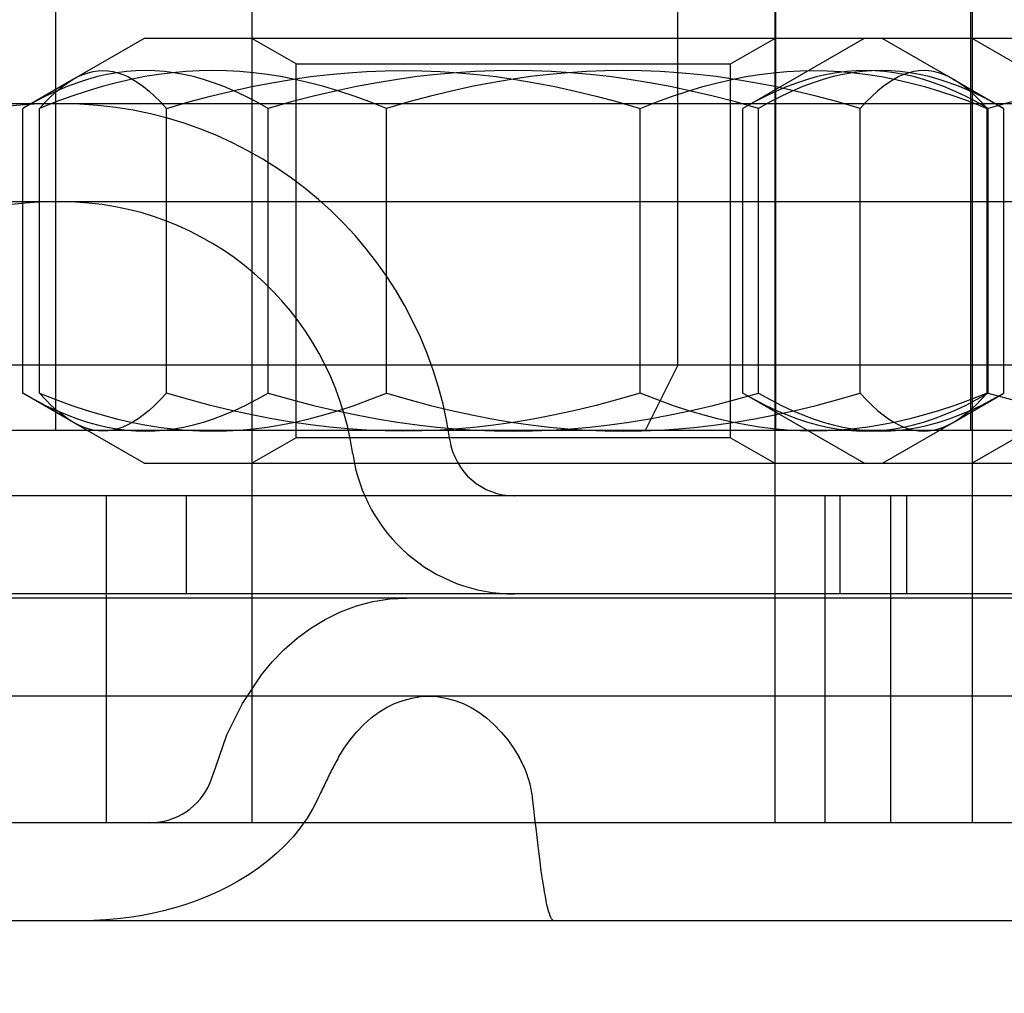
# Model space of a CAD drawing. Units: inches. Extents: x 0.82 to 7.42, y 0.79 to 10.27.
# Drawn here: x 4.75 to 4.88, y 9.15 to 9.28 of the extents above; entities that cross this region are included whole.
import ezdxf

# ---------------------------------------------------------------- set-up
doc = ezdxf.new("R2010")
doc.units = ezdxf.units.IN
doc.header["$MEASUREMENT"] = 0
doc.styles.add('SLDTEXTSTYLE0', font='TXT', dxfattribs={"width": 0.605})
doc.dimstyles.new('SLDDIMSTYLE0', dxfattribs={"dimtxt": 0.08089192708333333, "dimasz": 0.13, "dimexe": 0, "dimexo": 0.0625, "dimgap": 0.02022298177083333, "dimtad": 1, "dimlfac": 4.5, "dimrnd": 1e-09, "dimzin": 12, "dimdsep": 46, "dimtxsty": 'SLDTEXTSTYLE0', "dimsah": 1, "dimcen": 0.09, "dimadec": 0, "dimazin": 3, "dimtfac": 1, "dimtofl": 0, "dimtmove": 0, "dimatfit": 3, "dimfxl": 0, "dimfrac": 2, "dimtolj": 1, "dimtzin": 12, "dimarcsym": 0})

# ---------------------------------------------------------------- blocks, each defined once
blk = doc.blocks.new('_D_3')
at = {"color": 7, "linetype": 'Continuous', "lineweight": 0}
for p, q in [((5.331359241716497, 9.172460055242448), (1.377422874407217, 9.172460055242448)), ((1.416792953147375, 7.819441682539037), (1.416792953147375, 9.172460055242448)), ((1.274046034671959, 8.94477296550084), (1.274046034671959, 8.9632914841775)), ((1.274046034671959, 8.9632914841775), (1.398274428741616, 8.9632914841775)), ((1.398274428741616, 8.9632914841775), (1.398274428741616, 8.94477296550084)), ((1.274046034671959, 8.52810629241147), (1.274046034671959, 8.509587773734813)), ((1.398274428741616, 8.509587773734813), (1.398274428741616, 8.52810629241147)), ((1.274046034671959, 8.509587773734813), (1.398274428741616, 8.509587773734813)), ((4.706817382195521, 7.819441682539037), (1.377422874407217, 7.819441682539037))]:
    blk.add_line(p, q, dxfattribs=at)
for points in [[(1.416792953147375, 9.172460055242448), (1.396792953147375, 9.042460055242447), (1.436792953147375, 9.042460055242447)], [(1.416792953147375, 7.819441682539037), (1.436792953147375, 7.949441682539037), (1.396792953147375, 7.949441682539037)]]:
    blk.add_solid(points, dxfattribs=at)
at = {"color": 7, "linetype": 'Continuous', "lineweight": 0, "char_height": 0.08333333333333333, "attachment_point": 1, "rotation": 90, "style": 'SLDTEXTSTYLE0'}
for s, insert in [('155mm', (1.290852119385593, 8.55125443989793)), ('6.09in', (1.290852119385593, 8.193229750829689))]:
    blk.add_mtext(s, dxfattribs=dict(at, insert=insert))

msp = doc.modelspace()

# ---------------------------------------------------------------- linework, layer by layer
at = {"color": 7, "linetype": 'Continuous'}
for p, q in [((4.756526656834041, 9.22495349356266), (4.756526656834041, 9.386808261716638)), ((4.852925936527753, 9.22495349356266), (4.852925936527753, 9.38680826171664)), ((4.879011346247865, 9.22495349356266), (4.879011346247865, 9.386808261716638)), ((4.839802576947701, 9.233702399949362), (4.839802576947701, 9.38243380852329)), ((4.782773375994145, 9.325565917009728), (4.782773375994145, 9.172460055242448)), ((4.852764627087759, 9.325565917009728), (4.852764627087759, 9.172460055242448)), ((4.879172655687857, 9.325565917009728), (4.879172655687857, 9.172460055242448)), ((4.768337680456088, 9.27744693188287), (4.758895028026818, 9.271995213960967)), ((4.867200322625816, 9.27744693188287), (4.768337680456088, 9.27744693188287)), ((4.788692011164748, 9.274029390325564), (4.782772655550517, 9.27744693188287)), ((4.846845991917155, 9.274029390325564), (4.852765347531386, 9.277446931882867)), ((4.864736960149799, 9.27744693188287), (4.848502896287462, 9.268074190741906)), ((4.867200322625816, 9.27744693188287), (4.876642975055086, 9.271995213960967)), ((4.963599602319528, 9.27744693188287), (4.867200322625816, 9.27744693188287)), ((4.885091290858461, 9.274029390325564), (4.87917193524423, 9.27744693188287)), ((4.788692011164748, 9.274029390325564), (4.846845991917155, 9.274029390325564)), ((4.788692011164748, 9.223996581926611), (4.788692011164748, 9.274029390325564)), ((4.846845991917155, 9.223996581926611), (4.846845991917155, 9.274029390325564)), ((4.758895028026818, 9.271995213960967), (4.752103616593752, 9.268074190741904)), ((4.758822946510145, 9.271953243216057), (4.759510847238401, 9.272324596318748)), ((4.759510847238401, 9.272324596318748), (4.760188487808651, 9.27262537293304)), ((4.760188487808651, 9.27262537293304), (4.760858043780009, 9.27285743994107)), ((4.762090780147926, 9.272324596318748), (4.760761857307163, 9.271953243216057)), ((4.760858043780009, 9.27285743994107), (4.761521604057955, 9.273022205326576)), ((4.761521604057955, 9.273022205326576), (4.762181207768232, 9.273120670322434)), ((4.763399881706554, 9.272625372933039), (4.762090780147926, 9.272324596318748)), ((4.762181207768232, 9.273120670322434), (4.762838836882064, 9.273153424195911)), ((4.762838836882064, 9.273153424195911), (4.763496467839591, 9.273120670322434)), ((4.764693365075234, 9.27285743994107), (4.763399881706554, 9.272625372933039)), ((4.763496467839591, 9.273120670322434), (4.764156067862481, 9.273022205326576)), ((4.764156067862481, 9.273022205326576), (4.764819629062274, 9.27285743994107)), ((4.765975271688762, 9.273022205326576), (4.764693365075234, 9.27285743994107)), ((4.764819629062274, 9.27285743994107), (4.765489184111783, 9.27262537293304)), ((4.765489184111783, 9.27262537293304), (4.766166825603881, 9.272324596318748)), ((4.767249523042576, 9.273120670322434), (4.765975271688762, 9.273022205326576)), ((4.766166825603881, 9.272324596318748), (4.766854726332136, 9.271953243216057)), ((4.768465095465613, 9.272324596318748), (4.766585714760859, 9.271953243216057)), ((4.768519962410797, 9.273153424195907), (4.767249523042576, 9.273120670322434)), ((4.770316444183426, 9.27262537293304), (4.768465095465613, 9.272324596318748)), ((4.769790406993772, 9.273120670322434), (4.768519962410797, 9.273153424195907)), ((4.77106465313283, 9.273022205326576), (4.769790406993772, 9.273120670322434)), ((4.772145705445196, 9.27285743994107), (4.770316444183426, 9.27262537293304)), ((4.772346559746357, 9.27285743994107), (4.77106465313283, 9.273022205326576)), ((4.7739585923982, 9.273022205326576), (4.772145705445196, 9.27285743994107)), ((4.773640043115038, 9.272625372933039), (4.772346559746357, 9.27285743994107)), ((4.774949144673668, 9.272324596318748), (4.773640043115038, 9.272625372933039)), ((4.775760654677097, 9.273120670322434), (4.7739585923982, 9.273022205326576)), ((4.77627806751443, 9.271953243216057), (4.774949144673668, 9.272324596318748)), ((4.777557331294887, 9.273153424195911), (4.775760654677097, 9.273120670322434)), ((4.779354007912678, 9.273120670322434), (4.777557331294887, 9.273153424195911)), ((4.781156070191575, 9.273022205326576), (4.779354007912678, 9.273120670322434)), ((4.78296895714458, 9.27285743994107), (4.781156070191575, 9.273022205326576)), ((4.784798218406348, 9.27262537293304), (4.78296895714458, 9.27285743994107)), ((4.786649567124162, 9.272324596318748), (4.784798218406348, 9.27262537293304)), ((4.788528947828915, 9.271953243216057), (4.786649567124162, 9.272324596318748)), ((4.788063000222182, 9.271953243216057), (4.790630281655191, 9.272324596318748)), ((4.790630281655191, 9.272324596318748), (4.793159272326025, 9.27262537293304)), ((4.793159272326025, 9.27262537293304), (4.795658089098226, 9.27285743994107)), ((4.795658089098226, 9.27285743994107), (4.798134540016568, 9.273022205326576)), ((4.798134540016568, 9.273022205326576), (4.800596203585893, 9.273120670322434)), ((4.800596203585893, 9.273120670322434), (4.803050507128129, 9.273153424195911)), ((4.804910638318899, 9.272324596318748), (4.802252792637375, 9.271953243216057)), ((4.803050507128129, 9.273153424195911), (4.805504816201448, 9.273120670322434)), ((4.807528840784311, 9.272625372933039), (4.804910638318899, 9.272324596318748)), ((4.805504816201448, 9.273120670322434), (4.807966476083385, 9.273022205326576)), ((4.810115806869829, 9.27285743994107), (4.807528840784311, 9.272625372933039)), ((4.807966476083385, 9.273022205326576), (4.810442926079878, 9.27285743994107)), ((4.812679616185819, 9.273022205326576), (4.810115806869829, 9.27285743994107)), ((4.810442926079878, 9.27285743994107), (4.812941743773927, 9.27262537293304)), ((4.815228117100875, 9.273120670322434), (4.812679616185819, 9.273022205326576)), ((4.812941743773927, 9.27262537293304), (4.815470733522914, 9.272324596318748)), ((4.817769001540952, 9.273153424195907), (4.815228117100875, 9.273120670322434)), ((4.815470733522914, 9.272324596318748), (4.818038014955922, 9.271953243216057)), ((4.82006726955899, 9.272324596318748), (4.817499988125982, 9.271953243216057)), ((4.820309885981031, 9.273120670322434), (4.817769001540952, 9.273153424195907)), ((4.822596259307978, 9.27262537293304), (4.82006726955899, 9.272324596318748)), ((4.822858386896087, 9.273022205326576), (4.820309885981031, 9.273120670322434)), ((4.825095077002026, 9.27285743994107), (4.822596259307978, 9.27262537293304)), ((4.825422196212076, 9.27285743994107), (4.822858386896087, 9.273022205326576)), ((4.82757152699852, 9.273022205326576), (4.825095077002026, 9.27285743994107)), ((4.828009162297595, 9.272625372933039), (4.825422196212076, 9.27285743994107)), ((4.830033186880455, 9.273120670322434), (4.82757152699852, 9.273022205326576)), ((4.830627364763008, 9.272324596318748), (4.828009162297595, 9.272625372933039)), ((4.832487495953775, 9.273153424195911), (4.830033186880455, 9.273120670322434)), ((4.833285210444531, 9.271953243216057), (4.830627364763008, 9.272324596318748)), ((4.834941799496011, 9.273120670322434), (4.832487495953775, 9.273153424195911)), ((4.837403463065336, 9.273022205326576), (4.834941799496011, 9.273120670322434)), ((4.839879913983678, 9.27285743994107), (4.837403463065336, 9.273022205326576)), ((4.842378730755878, 9.27262537293304), (4.839879913983678, 9.27285743994107)), ((4.844907721426713, 9.272324596318748), (4.842378730755878, 9.27262537293304)), ((4.847475002859722, 9.271953243216057), (4.844907721426713, 9.272324596318748)), ((4.847009055252989, 9.271953243216057), (4.848888435957742, 9.272324596318748)), ((4.848888435957742, 9.272324596318748), (4.850739784675556, 9.27262537293304)), ((4.850739784675556, 9.27262537293304), (4.852569045937324, 9.27285743994107)), ((4.852569045937324, 9.27285743994107), (4.854381932890329, 9.273022205326576)), ((4.854381932890329, 9.273022205326576), (4.856183995169226, 9.273120670322434)), ((4.856183995169226, 9.273120670322434), (4.857980671787017, 9.273153424195911)), ((4.858490059841636, 9.27232459631875), (4.857161137000873, 9.27195324321606)), ((4.857980671787017, 9.273153424195911), (4.859777348404807, 9.273120670322434)), ((4.859799161400264, 9.27262537293304), (4.858490059841636, 9.27232459631875)), ((4.860588858408238, 9.272324596318748), (4.859259935567476, 9.271953243216057)), ((4.859777348404807, 9.273120670322434), (4.861579410683703, 9.273022205326576)), ((4.861092644768946, 9.272857439941072), (4.859799161400264, 9.27262537293304)), ((4.861897959966868, 9.272625372933039), (4.860588858408238, 9.272324596318748)), ((4.862374551382474, 9.27302220532658), (4.861092644768946, 9.272857439941072)), ((4.861579410683703, 9.273022205326576), (4.863392297636709, 9.27285743994107)), ((4.863191443335548, 9.27285743994107), (4.861897959966868, 9.272625372933039)), ((4.863648802736288, 9.273120670322436), (4.862374551382474, 9.27302220532658)), ((4.864473349949076, 9.273022205326576), (4.863191443335548, 9.27285743994107)), ((4.863392297636709, 9.27285743994107), (4.865221558898478, 9.27262537293304)), ((4.864919242104508, 9.273153424195911), (4.863648802736288, 9.273120670322436)), ((4.865747596088135, 9.273120670322434), (4.864473349949076, 9.273022205326576)), ((4.866189686687482, 9.273120670322436), (4.864919242104508, 9.273153424195911)), ((4.865221558898478, 9.27262537293304), (4.867072907616291, 9.272324596318748)), ((4.86701804067111, 9.273153424195907), (4.865747596088135, 9.273120670322434)), ((4.867463932826541, 9.27302220532658), (4.866189686687482, 9.273120670322436)), ((4.86828848003933, 9.273120670322434), (4.86701804067111, 9.273153424195907)), ((4.867072907616291, 9.272324596318748), (4.868952288321045, 9.271953243216057)), ((4.868745839440068, 9.272857439941072), (4.867463932826541, 9.27302220532658)), ((4.869562731393144, 9.273022205326576), (4.86828848003933, 9.273120670322434)), ((4.869371177478023, 9.272324596318748), (4.868683276749769, 9.271953243216057)), ((4.870039322808749, 9.27262537293304), (4.868745839440068, 9.272857439941072)), ((4.870048818970121, 9.27262537293304), (4.869371177478023, 9.272324596318748)), ((4.870844638006671, 9.27285743994107), (4.869562731393144, 9.273022205326576)), ((4.871348424367379, 9.27232459631875), (4.870039322808749, 9.27262537293304)), ((4.87071837401963, 9.27285743994107), (4.870048818970121, 9.27262537293304)), ((4.871381935219424, 9.273022205326576), (4.87071837401963, 9.27285743994107)), ((4.872138121375352, 9.272625372933039), (4.870844638006671, 9.27285743994107)), ((4.872677347208141, 9.27195324321606), (4.871348424367379, 9.27232459631875)), ((4.872041535242313, 9.273120670322434), (4.871381935219424, 9.273022205326576)), ((4.87269916619984, 9.273153424195911), (4.872041535242313, 9.273120670322434)), ((4.87344722293398, 9.272324596318748), (4.872138121375352, 9.272625372933039)), ((4.873356795313671, 9.273120670322434), (4.87269916619984, 9.273153424195911)), ((4.87401639902395, 9.273022205326576), (4.873356795313671, 9.273120670322434)), ((4.874776145774744, 9.271953243216057), (4.87344722293398, 9.272324596318748)), ((4.874679959301895, 9.27285743994107), (4.87401639902395, 9.273022205326576)), ((4.875349515273253, 9.27262537293304), (4.874679959301895, 9.27285743994107)), ((4.876027155843504, 9.272324596318748), (4.875349515273253, 9.27262537293304)), ((4.876715056571759, 9.271953243216057), (4.876027155843504, 9.272324596318748)), ((4.876642975055086, 9.271995213960967), (4.883434386488155, 9.268074190741904)), ((4.758026655956294, 9.270988998592133), (4.756610719720718, 9.270389875439179)), ((4.756674157839871, 9.270389875439179), (4.757407101860163, 9.270988998592134)), ((4.757407101860163, 9.270988998592134), (4.758122503130516, 9.27150898784443)), ((4.759408706716651, 9.27150898784443), (4.758026655956294, 9.270988998592133)), ((4.758122503130516, 9.27150898784443), (4.758822946510145, 9.271953243216057)), ((4.760761857307163, 9.271953243216057), (4.759408706716651, 9.27150898784443)), ((4.762717552227252, 9.270988998592134), (4.760715118764986, 9.270389875439179)), ((4.764672068078284, 9.27150898784443), (4.762717552227252, 9.270988998592134)), ((4.766585714760859, 9.271953243216057), (4.764672068078284, 9.27150898784443)), ((4.766854726332136, 9.271953243216057), (4.767555171555459, 9.27150898784443)), ((4.767555171555459, 9.27150898784443), (4.768270573747659, 9.270988998592134)), ((4.768270573747659, 9.270988998592134), (4.769003513158716, 9.270389875439179)), ((4.777631220712319, 9.27150898784443), (4.77627806751443, 9.271953243216057)), ((4.779013271472675, 9.270988998592133), (4.777631220712319, 9.27150898784443)), ((4.780429205100876, 9.270389875439179), (4.779013271472675, 9.270988998592133)), ((4.780043618321574, 9.270389875439179), (4.782778993960439, 9.270988998592134)), ((4.782778993960439, 9.270988998592134), (4.785448911081826, 9.27150898784443)), ((4.785448911081826, 9.27150898784443), (4.788063000222182, 9.271953243216057)), ((4.79044259451149, 9.27150898784443), (4.788528947828915, 9.271953243216057)), ((4.792397110362523, 9.270988998592134), (4.79044259451149, 9.27150898784443)), ((4.79439954382479, 9.270389875439179), (4.792397110362523, 9.270988998592134)), ((4.796782384720882, 9.270988998592133), (4.793950516160795, 9.270389875439179)), ((4.799546487545286, 9.27150898784443), (4.796782384720882, 9.270988998592133)), ((4.802252792637375, 9.271953243216057), (4.799546487545286, 9.27150898784443)), ((4.812215980942391, 9.270988998592134), (4.80948060438168, 9.270389875439179)), ((4.81488589714193, 9.27150898784443), (4.812215980942391, 9.270988998592134)), ((4.817499988125982, 9.271953243216057), (4.81488589714193, 9.27150898784443)), ((4.818038014955922, 9.271953243216057), (4.820652105939973, 9.27150898784443)), ((4.820652105939973, 9.27150898784443), (4.823322022139513, 9.270988998592134)), ((4.823322022139513, 9.270988998592134), (4.826057398700224, 9.270389875439179)), ((4.83599151553662, 9.27150898784443), (4.833285210444531, 9.271953243216057)), ((4.838755618361024, 9.270988998592133), (4.83599151553662, 9.27150898784443)), ((4.841587486921111, 9.270389875439179), (4.838755618361024, 9.270988998592133)), ((4.841138459257114, 9.270389875439179), (4.843140892719381, 9.270988998592134)), ((4.843140892719381, 9.270988998592134), (4.845095408570414, 9.27150898784443)), ((4.845095408570414, 9.27150898784443), (4.847009055252989, 9.271953243216057)), ((4.850089092000078, 9.27150898784443), (4.847475002859722, 9.271953243216057)), ((4.852759009121465, 9.270988998592134), (4.850089092000078, 9.27150898784443)), ((4.85549438476033, 9.270389875439179), (4.852759009121465, 9.270988998592134)), ((4.854425935650005, 9.270988998592134), (4.853009999414429, 9.270389875439182)), ((4.855807986410362, 9.271508987844431), (4.854425935650005, 9.270988998592134)), ((4.856524731609229, 9.270988998592133), (4.85510879798103, 9.270389875439179)), ((4.857161137000873, 9.27195324321606), (4.855807986410362, 9.271508987844431)), ((4.857906782369587, 9.27150898784443), (4.856524731609229, 9.270988998592133)), ((4.859259935567476, 9.271953243216057), (4.857906782369587, 9.27150898784443)), ((4.867267429334244, 9.270988998592134), (4.866534489923187, 9.270389875439179)), ((4.867982831526445, 9.27150898784443), (4.867267429334244, 9.270988998592134)), ((4.868683276749769, 9.271953243216057), (4.867982831526445, 9.27150898784443)), ((4.868952288321045, 9.271953243216057), (4.87086593500362, 9.27150898784443)), ((4.87086593500362, 9.27150898784443), (4.872820450854652, 9.270988998592134)), ((4.87403050040603, 9.271508987844431), (4.872677347208141, 9.27195324321606)), ((4.872820450854652, 9.270988998592134), (4.874822884316918, 9.270389875439179)), ((4.875412551166387, 9.270988998592134), (4.87403050040603, 9.271508987844431)), ((4.876129296365255, 9.27150898784443), (4.874776145774744, 9.271953243216057)), ((4.876828484794586, 9.270389875439182), (4.875412551166387, 9.270988998592134)), ((4.877511347125612, 9.270988998592133), (4.876129296365255, 9.27150898784443)), ((4.877415499951388, 9.27150898784443), (4.876715056571759, 9.271953243216057)), ((4.878130901221741, 9.270988998592134), (4.877415499951388, 9.27150898784443)), ((4.878927283361188, 9.270389875439179), (4.877511347125612, 9.270988998592133)), ((4.878863845242033, 9.270389875439179), (4.878130901221741, 9.270988998592134)), ((4.755155537242222, 9.269707618668816), (4.753655294069453, 9.268937545431434)), ((4.755144317579939, 9.268937545431434), (4.755920899997318, 9.269707618668816)), ((4.756610719720718, 9.270389875439179), (4.755155537242222, 9.269707618668816)), ((4.755920899997318, 9.269707618668816), (4.756674157839871, 9.270389875439179)), ((4.758657183655557, 9.269707618668816), (4.756535512038995, 9.268937545431434)), ((4.760715118764986, 9.270389875439179), (4.758657183655557, 9.269707618668816)), ((4.769003513158716, 9.270389875439179), (4.769756768927114, 9.269707618668816)), ((4.769756768927114, 9.269707618668816), (4.770533357912653, 9.268937545431434)), ((4.774334170529037, 9.268937545431434), (4.77723242375636, 9.269707618668816)), ((4.77723242375636, 9.269707618668816), (4.780043618321574, 9.270389875439179)), ((4.781884384971995, 9.269707618668816), (4.780429205100876, 9.270389875439179)), ((4.783384633359517, 9.268937545431434), (4.781884384971995, 9.269707618668816)), ((4.791040156418556, 9.269707618668816), (4.788039659643514, 9.268937545431434)), ((4.793950516160795, 9.270389875439179), (4.791040156418556, 9.269707618668816)), ((4.796457478934219, 9.269707618668816), (4.79439954382479, 9.270389875439179)), ((4.79857915055078, 9.268937545431434), (4.796457478934219, 9.269707618668816)), ((4.806669411429697, 9.269707618668816), (4.803771157395757, 9.268937545431434)), ((4.80948060438168, 9.270389875439179), (4.806669411429697, 9.269707618668816)), ((4.826057398700224, 9.270389875439179), (4.828868591652207, 9.269707618668816)), ((4.828868591652207, 9.269707618668816), (4.831766845686147, 9.268937545431434)), ((4.836958852531124, 9.268937545431434), (4.839080524147685, 9.269707618668816)), ((4.839080524147685, 9.269707618668816), (4.841138459257114, 9.270389875439179)), ((4.844497846663351, 9.269707618668816), (4.841587486921111, 9.270389875439179)), ((4.847498343438391, 9.268937545431434), (4.844497846663351, 9.269707618668816)), ((4.851554816935931, 9.269707618668818), (4.850054573763165, 9.268937545431436)), ((4.853009999414429, 9.270389875439182), (4.851554816935931, 9.269707618668818)), ((4.853653618109911, 9.269707618668816), (4.85215336972239, 9.268937545431434)), ((4.85510879798103, 9.270389875439179), (4.853653618109911, 9.269707618668816)), ((4.858305579325545, 9.269707618668816), (4.85549438476033, 9.270389875439179)), ((4.861203832552867, 9.268937545431434), (4.858305579325545, 9.269707618668816)), ((4.865781234154791, 9.269707618668816), (4.865004645169251, 9.268937545431434)), ((4.866534489923187, 9.270389875439179), (4.865781234154791, 9.269707618668816)), ((4.874822884316918, 9.270389875439179), (4.876880819426348, 9.269707618668816)), ((4.878283664665705, 9.269707618668818), (4.876828484794586, 9.270389875439182)), ((4.876880819426348, 9.269707618668816), (4.879002491042909, 9.268937545431434)), ((4.879783913053227, 9.268937545431436), (4.878283664665705, 9.269707618668818)), ((4.879617103084586, 9.269707618668816), (4.878863845242033, 9.270389875439179)), ((4.880382465839684, 9.269707618668816), (4.878927283361188, 9.270389875439179)), ((4.880393685501965, 9.268937545431434), (4.879617103084586, 9.269707618668816)), ((4.881882709012452, 9.268937545431434), (4.880382465839684, 9.269707618668816)), ((5.067273742924003, 9.268698025496166), (3.706049537322575, 9.268698025496166)), ((4.753655294069453, 9.268937545431434), (4.752103616593752, 9.268074190741904)), ((4.752103616593752, 9.22995178151027), (4.752103616593752, 9.268074190741904)), ((4.754341112218882, 9.268074190664242), (4.755144317579939, 9.268937545431434)), ((4.756535512038995, 9.268937545431434), (4.754341112218882, 9.268074190664242)), ((4.754341112218882, 9.229951781457567), (4.754341112218882, 9.268074190664242)), ((4.770533357912653, 9.268937545431434), (4.771336563388942, 9.268074190664242)), ((4.771336563388942, 9.268074190664242), (4.774334170529037, 9.268937545431434)), ((4.771336563388942, 9.229951781457567), (4.771336563388942, 9.268074190664242)), ((4.784936309656642, 9.268074190664242), (4.783384633359517, 9.268937545431434)), ((4.788039659643514, 9.268937545431434), (4.784936309656642, 9.268074190664242)), ((4.784936309656642, 9.229951781457567), (4.784936309656642, 9.268074190664242)), ((4.800773550370892, 9.268074190664242), (4.79857915055078, 9.268937545431434)), ((4.803771157395757, 9.268937545431434), (4.800773550370892, 9.268074190664242)), ((4.800773550370892, 9.229951781457567), (4.800773550370892, 9.268074190664242)), ((4.831766845686147, 9.268937545431434), (4.834764452711012, 9.268074190664242)), ((4.834764452711012, 9.268074190664242), (4.836958852531124, 9.268937545431434)), ((4.834764452711012, 9.229951781457567), (4.834764452711012, 9.268074190664242)), ((4.850601693425264, 9.268074190664242), (4.847498343438391, 9.268937545431434)), ((4.850054573763165, 9.268937545431436), (4.848502896287462, 9.268074190741906)), ((4.848502896287462, 9.229951781510271), (4.848502896287462, 9.268074190741906)), ((4.85215336972239, 9.268937545431434), (4.850601693425264, 9.268074190664242)), ((4.850601693425264, 9.229951781457567), (4.850601693425264, 9.268074190664242)), ((4.864201439692963, 9.268074190664242), (4.861203832552867, 9.268937545431434)), ((4.865004645169251, 9.268937545431434), (4.864201439692963, 9.268074190664242)), ((4.864201439692963, 9.229951781457567), (4.864201439692963, 9.268074190664242)), ((4.879002491042909, 9.268937545431434), (4.881196890863022, 9.268074190664242)), ((4.881335589350352, 9.268074190664244), (4.879783913053227, 9.268937545431436)), ((4.881196890863022, 9.268074190664242), (4.880393685501965, 9.268937545431434)), ((4.881196890863022, 9.229951781457567), (4.881196890863022, 9.268074190664242)), ((4.884438939337225, 9.268937545431436), (4.881335589350352, 9.268074190664244)), ((4.881335589350352, 9.229951781457569), (4.881335589350352, 9.268074190664244)), ((4.883434386488155, 9.268074190741904), (4.881882709012452, 9.268937545431434)), ((4.883434386488155, 9.22995178151027), (4.883434386488155, 9.268074190741904)), ((5.067273742924003, 9.255574668002016), (3.706049537322575, 9.255574668002016)), ((4.892134705827917, 9.233702399949362), (4.743403297253989, 9.233702399949362)), ((4.839802576947701, 9.233702399949362), (4.835428123754349, 9.22495349356266)), ((4.758895028026818, 9.226030758291213), (4.752103616593752, 9.22995178151027)), ((4.752103616593752, 9.22995178151027), (4.753655294069453, 9.22908842929775)), ((4.754341112218882, 9.229951781457567), (4.756535512038995, 9.229088429297752)), ((4.755144317579939, 9.229088429297752), (4.754341112218882, 9.229951781457567)), ((4.771336563388942, 9.229951781457567), (4.770533357912653, 9.229088429297752)), ((4.774334170529037, 9.229088429297752), (4.771336563388942, 9.229951781457567)), ((4.783384633359517, 9.22908842929775), (4.784936309656642, 9.229951781457567)), ((4.784936309656642, 9.229951781457567), (4.788039659643514, 9.22908842929775)), ((4.79857915055078, 9.229088429297752), (4.800773550370892, 9.229951781457567)), ((4.800773550370892, 9.229951781457567), (4.803771157395757, 9.229088429297752)), ((4.834764452711012, 9.229951781457567), (4.831766845686147, 9.229088429297752)), ((4.836958852531124, 9.229088429297752), (4.834764452711012, 9.229951781457567)), ((4.847498343438391, 9.22908842929775), (4.850601693425264, 9.229951781457567)), ((4.864736960149799, 9.220579040369309), (4.848502896287462, 9.229951781510271)), ((4.848502896287462, 9.229951781510271), (4.850054573763165, 9.229088429297752)), ((4.850601693425264, 9.229951781457567), (4.85215336972239, 9.22908842929775)), ((4.861203832552867, 9.229088429297752), (4.864201439692963, 9.229951781457567)), ((4.864201439692963, 9.229951781457567), (4.865004645169251, 9.229088429297752)), ((4.876642975055086, 9.226030758291213), (4.883434386488155, 9.22995178151027)), ((4.881196890863022, 9.229951781457567), (4.879002491042909, 9.229088429297752)), ((4.879783913053227, 9.229088429297752), (4.881335589350352, 9.229951781457569)), ((4.880393685501965, 9.229088429297752), (4.881196890863022, 9.229951781457567)), ((4.881335589350352, 9.229951781457569), (4.884438939337225, 9.229088429297752)), ((4.881882709012452, 9.22908842929775), (4.883434386488155, 9.22995178151027)), ((4.753655294069453, 9.22908842929775), (4.755155537242222, 9.228318352149302)), ((4.755920899997318, 9.228318352149305), (4.755144317579939, 9.229088429297752)), ((4.756535512038995, 9.229088429297752), (4.758657183655557, 9.228318352149305)), ((4.770533357912653, 9.229088429297752), (4.769756768927114, 9.228318352149305)), ((4.77723242375636, 9.228318352149305), (4.774334170529037, 9.229088429297752)), ((4.781884384971995, 9.228318352149302), (4.783384633359517, 9.22908842929775)), ((4.788039659643514, 9.22908842929775), (4.791040156418556, 9.228318352149302)), ((4.796457478934219, 9.228318352149305), (4.79857915055078, 9.229088429297752)), ((4.803771157395757, 9.229088429297752), (4.806669411429697, 9.228318352149305)), ((4.831766845686147, 9.229088429297752), (4.828868591652207, 9.228318352149305)), ((4.839080524147685, 9.228318352149305), (4.836958852531124, 9.229088429297752)), ((4.844497846663351, 9.228318352149302), (4.847498343438391, 9.22908842929775)), ((4.850054573763165, 9.229088429297752), (4.851554816935931, 9.228318352149305)), ((4.85215336972239, 9.22908842929775), (4.853653618109911, 9.228318352149302)), ((4.858305579325545, 9.228318352149305), (4.861203832552867, 9.229088429297752)), ((4.865004645169251, 9.229088429297752), (4.865781234154791, 9.228318352149305)), ((4.879002491042909, 9.229088429297752), (4.876880819426348, 9.228318352149305)), ((4.878283664665705, 9.228318352149305), (4.879783913053227, 9.229088429297752)), ((4.879617103084586, 9.228318352149305), (4.880393685501965, 9.229088429297752)), ((4.880382465839684, 9.228318352149302), (4.881882709012452, 9.22908842929775)), ((4.755155537242222, 9.228318352149302), (4.756610719720718, 9.227636095378939)), ((4.756674157839871, 9.227636095378939), (4.755920899997318, 9.228318352149305)), ((4.756610719720718, 9.227636095378939), (4.758026655956294, 9.227036973529676)), ((4.757407101860163, 9.227036973529676), (4.756674157839871, 9.227636095378939)), ((4.758657183655557, 9.228318352149305), (4.760715118764986, 9.227636095378939)), ((4.760715118764986, 9.227636095378939), (4.762717552227252, 9.227036973529676)), ((4.769003513158716, 9.227636095378939), (4.768270573747659, 9.227036973529676)), ((4.769756768927114, 9.228318352149305), (4.769003513158716, 9.227636095378939)), ((4.780043618321574, 9.227636095378939), (4.77723242375636, 9.228318352149305)), ((4.779013271472675, 9.227036973529676), (4.780429205100876, 9.227636095378939)), ((4.782778993960439, 9.227036973529676), (4.780043618321574, 9.227636095378939)), ((4.780429205100876, 9.227636095378939), (4.781884384971995, 9.228318352149302)), ((4.791040156418556, 9.228318352149302), (4.793950516160795, 9.227636095378939)), ((4.792397110362523, 9.227036973529676), (4.79439954382479, 9.227636095378939)), ((4.793950516160795, 9.227636095378939), (4.796782384720882, 9.227036973529676)), ((4.79439954382479, 9.227636095378939), (4.796457478934219, 9.228318352149305)), ((4.806669411429697, 9.228318352149305), (4.80948060438168, 9.227636095378939)), ((4.80948060438168, 9.227636095378939), (4.812215980942391, 9.227036973529676)), ((4.826057398700224, 9.227636095378939), (4.823322022139513, 9.227036973529676)), ((4.828868591652207, 9.228318352149305), (4.826057398700224, 9.227636095378939)), ((4.838755618361024, 9.227036973529676), (4.841587486921111, 9.227636095378939)), ((4.841138459257114, 9.227636095378939), (4.839080524147685, 9.228318352149305)), ((4.843140892719381, 9.227036973529676), (4.841138459257114, 9.227636095378939)), ((4.841587486921111, 9.227636095378939), (4.844497846663351, 9.228318352149302)), ((4.851554816935931, 9.228318352149305), (4.853009999414429, 9.22763609537894)), ((4.852759009121465, 9.227036973529676), (4.85549438476033, 9.227636095378939)), ((4.853009999414429, 9.22763609537894), (4.854425935650005, 9.227036973529678)), ((4.853653618109911, 9.228318352149302), (4.85510879798103, 9.227636095378939)), ((4.85510879798103, 9.227636095378939), (4.856524731609229, 9.227036973529676)), ((4.85549438476033, 9.227636095378939), (4.858305579325545, 9.228318352149305)), ((4.865781234154791, 9.228318352149305), (4.866534489923187, 9.227636095378939)), ((4.866534489923187, 9.227636095378939), (4.867267429334244, 9.227036973529676)), ((4.874822884316918, 9.227636095378939), (4.872820450854652, 9.227036973529676)), ((4.876880819426348, 9.228318352149305), (4.874822884316918, 9.227636095378939)), ((4.875412551166387, 9.227036973529678), (4.876828484794586, 9.22763609537894)), ((4.876828484794586, 9.22763609537894), (4.878283664665705, 9.228318352149305)), ((4.877511347125612, 9.227036973529676), (4.878927283361188, 9.227636095378939)), ((4.878130901221741, 9.227036973529676), (4.878863845242033, 9.227636095378939)), ((4.878863845242033, 9.227636095378939), (4.879617103084586, 9.228318352149305)), ((4.878927283361188, 9.227636095378939), (4.880382465839684, 9.228318352149302)), ((4.758122503130516, 9.226516982321844), (4.757407101860163, 9.227036973529676)), ((4.758026655956294, 9.227036973529676), (4.759408706716651, 9.226516982321844)), ((4.758822946510145, 9.226072729557595), (4.758122503130516, 9.226516982321844)), ((4.759510847238401, 9.225701377758593), (4.758822946510145, 9.226072729557595)), ((4.768337680456088, 9.220579040369309), (4.758895028026818, 9.226030758291213)), ((4.759408706716651, 9.226516982321844), (4.760761857307163, 9.226072729557593)), ((4.760761857307163, 9.226072729557593), (4.762090780147926, 9.225701377758593)), ((4.762717552227252, 9.227036973529676), (4.764672068078284, 9.226516982321844)), ((4.764672068078284, 9.226516982321844), (4.766585714760859, 9.226072729557595)), ((4.766854726332136, 9.226072729557595), (4.766166825603881, 9.225701377758593)), ((4.766585714760859, 9.226072729557595), (4.768465095465613, 9.225701377758593)), ((4.767555171555459, 9.226516982321844), (4.766854726332136, 9.226072729557595)), ((4.768270573747659, 9.227036973529676), (4.767555171555459, 9.226516982321844)), ((4.774949144673668, 9.225701377758593), (4.77627806751443, 9.226072729557593)), ((4.77627806751443, 9.226072729557593), (4.777631220712319, 9.226516982321844)), ((4.777631220712319, 9.226516982321844), (4.779013271472675, 9.227036973529676)), ((4.785448911081826, 9.226516982321844), (4.782778993960439, 9.227036973529676)), ((4.788063000222182, 9.226072729557595), (4.785448911081826, 9.226516982321844)), ((4.786649567124162, 9.225701377758593), (4.788528947828915, 9.226072729557595)), ((4.790630281655191, 9.225701377758593), (4.788063000222182, 9.226072729557595)), ((4.788528947828915, 9.226072729557595), (4.79044259451149, 9.226516982321844)), ((4.79044259451149, 9.226516982321844), (4.792397110362523, 9.227036973529676)), ((4.796782384720882, 9.227036973529676), (4.799546487545286, 9.226516982321844)), ((4.799546487545286, 9.226516982321844), (4.802252792637375, 9.226072729557593)), ((4.802252792637375, 9.226072729557593), (4.804910638318899, 9.225701377758593)), ((4.812215980942391, 9.227036973529676), (4.81488589714193, 9.226516982321844)), ((4.81488589714193, 9.226516982321844), (4.817499988125982, 9.226072729557595)), ((4.818038014955922, 9.226072729557595), (4.815470733522914, 9.225701377758593)), ((4.817499988125982, 9.226072729557595), (4.82006726955899, 9.225701377758593)), ((4.820652105939973, 9.226516982321844), (4.818038014955922, 9.226072729557595)), ((4.823322022139513, 9.227036973529676), (4.820652105939973, 9.226516982321844)), ((4.830627364763008, 9.225701377758593), (4.833285210444531, 9.226072729557593)), ((4.833285210444531, 9.226072729557593), (4.83599151553662, 9.226516982321844)), ((4.83599151553662, 9.226516982321844), (4.838755618361024, 9.227036973529676)), ((4.845095408570414, 9.226516982321844), (4.843140892719381, 9.227036973529676)), ((4.844907721426713, 9.225701377758593), (4.847475002859722, 9.226072729557595)), ((4.847009055252989, 9.226072729557595), (4.845095408570414, 9.226516982321844)), ((4.848888435957742, 9.225701377758593), (4.847009055252989, 9.226072729557595)), ((4.847475002859722, 9.226072729557595), (4.850089092000078, 9.226516982321844)), ((4.850089092000078, 9.226516982321844), (4.852759009121465, 9.227036973529676)), ((4.854425935650005, 9.227036973529678), (4.855807986410362, 9.226516982321845)), ((4.855807986410362, 9.226516982321845), (4.857161137000873, 9.226072729557595)), ((4.856524731609229, 9.227036973529676), (4.857906782369587, 9.226516982321844)), ((4.857161137000873, 9.226072729557595), (4.858490059841636, 9.225701377758593)), ((4.857906782369587, 9.226516982321844), (4.859259935567476, 9.226072729557593)), ((4.859259935567476, 9.226072729557593), (4.860588858408238, 9.225701377758593)), ((4.868952288321045, 9.226072729557595), (4.867072907616291, 9.225701377758593)), ((4.867200322625816, 9.220579040369309), (4.876642975055086, 9.226030758291213)), ((4.867267429334244, 9.227036973529676), (4.867982831526445, 9.226516982321844)), ((4.867982831526445, 9.226516982321844), (4.868683276749769, 9.226072729557595)), ((4.868683276749769, 9.226072729557595), (4.869371177478023, 9.225701377758593)), ((4.87086593500362, 9.226516982321844), (4.868952288321045, 9.226072729557595)), ((4.872820450854652, 9.227036973529676), (4.87086593500362, 9.226516982321844)), ((4.871348424367379, 9.225701377758593), (4.872677347208141, 9.226072729557595)), ((4.872677347208141, 9.226072729557595), (4.87403050040603, 9.226516982321845)), ((4.87344722293398, 9.225701377758593), (4.874776145774744, 9.226072729557593)), ((4.87403050040603, 9.226516982321845), (4.875412551166387, 9.227036973529678)), ((4.874776145774744, 9.226072729557593), (4.876129296365255, 9.226516982321844)), ((4.876027155843504, 9.225701377758593), (4.876715056571759, 9.226072729557595)), ((4.876129296365255, 9.226516982321844), (4.877511347125612, 9.227036973529676)), ((4.876715056571759, 9.226072729557595), (4.877415499951388, 9.226516982321844)), ((4.877415499951388, 9.226516982321844), (4.878130901221741, 9.227036973529676)), ((4.896509159021268, 9.22495349356266), (4.739028844060638, 9.22495349356266)), ((4.760188487808651, 9.225400599188768), (4.759510847238401, 9.225701377758593)), ((4.760858043780009, 9.225168534788114), (4.760188487808651, 9.225400599188768)), ((4.761521604057955, 9.22500376809892), (4.760858043780009, 9.225168534788114)), ((4.762181207768232, 9.224905302777142), (4.761521604057955, 9.22500376809892)), ((4.762090780147926, 9.225701377758593), (4.763399881706554, 9.225400599188767)), ((4.762838836882064, 9.224872546296288), (4.762181207768232, 9.224905302777142)), ((4.763496467839591, 9.224905302777142), (4.762838836882064, 9.224872546296288)), ((4.763399881706554, 9.225400599188767), (4.764693365075234, 9.22516853478811)), ((4.764156067862481, 9.22500376809892), (4.763496467839591, 9.224905302777142)), ((4.764819629062274, 9.225168534788114), (4.764156067862481, 9.22500376809892)), ((4.764693365075234, 9.22516853478811), (4.765975271688762, 9.225003768098919)), ((4.765489184111783, 9.225400599188768), (4.764819629062274, 9.225168534788114)), ((4.766166825603881, 9.225701377758593), (4.765489184111783, 9.225400599188768)), ((4.765975271688762, 9.225003768098919), (4.767249523042576, 9.22490530277714)), ((4.767249523042576, 9.22490530277714), (4.768519962410797, 9.224872546296284)), ((4.768465095465613, 9.225701377758593), (4.770316444183426, 9.225400599188768)), ((4.768519962410797, 9.224872546296284), (4.769790406993772, 9.22490530277714)), ((4.769790406993772, 9.22490530277714), (4.77106465313283, 9.225003768098919)), ((4.770316444183426, 9.225400599188768), (4.772145705445196, 9.225168534788114)), ((4.77106465313283, 9.225003768098919), (4.772346559746357, 9.22516853478811)), ((4.772145705445196, 9.225168534788114), (4.7739585923982, 9.22500376809892)), ((4.772346559746357, 9.22516853478811), (4.773640043115038, 9.225400599188767)), ((4.773640043115038, 9.225400599188767), (4.774949144673668, 9.225701377758593)), ((4.7739585923982, 9.22500376809892), (4.775760654677097, 9.224905302777142)), ((4.775760654677097, 9.224905302777142), (4.777557331294887, 9.224872546296288)), ((4.777557331294887, 9.224872546296288), (4.779354007912678, 9.224905302777142)), ((4.779354007912678, 9.224905302777142), (4.781156070191575, 9.22500376809892)), ((4.781156070191575, 9.22500376809892), (4.78296895714458, 9.225168534788114)), ((4.78296895714458, 9.225168534788114), (4.784798218406348, 9.225400599188768)), ((4.784798218406348, 9.225400599188768), (4.786649567124162, 9.225701377758593)), ((4.793159272326025, 9.225400599188768), (4.790630281655191, 9.225701377758593)), ((4.795658089098226, 9.225168534788114), (4.793159272326025, 9.225400599188768)), ((4.798134540016568, 9.22500376809892), (4.795658089098226, 9.225168534788114)), ((4.800596203585893, 9.224905302777142), (4.798134540016568, 9.22500376809892)), ((4.803050507128129, 9.224872546296288), (4.800596203585893, 9.224905302777142)), ((4.805504816201448, 9.224905302777142), (4.803050507128129, 9.224872546296288)), ((4.804910638318899, 9.225701377758593), (4.807528840784311, 9.225400599188767)), ((4.807966476083385, 9.22500376809892), (4.805504816201448, 9.224905302777142)), ((4.807528840784311, 9.225400599188767), (4.810115806869829, 9.22516853478811)), ((4.810442926079878, 9.225168534788114), (4.807966476083385, 9.22500376809892)), ((4.810115806869829, 9.22516853478811), (4.812679616185819, 9.225003768098919)), ((4.812941743773927, 9.225400599188768), (4.810442926079878, 9.225168534788114)), ((4.812679616185819, 9.225003768098919), (4.815228117100875, 9.22490530277714)), ((4.815470733522914, 9.225701377758593), (4.812941743773927, 9.225400599188768)), ((4.815228117100875, 9.22490530277714), (4.817769001540952, 9.224872546296284)), ((4.817769001540952, 9.224872546296284), (4.820309885981031, 9.22490530277714)), ((4.82006726955899, 9.225701377758593), (4.822596259307978, 9.225400599188768)), ((4.820309885981031, 9.22490530277714), (4.822858386896087, 9.225003768098919)), ((4.822596259307978, 9.225400599188768), (4.825095077002026, 9.225168534788114)), ((4.822858386896087, 9.225003768098919), (4.825422196212076, 9.22516853478811)), ((4.825095077002026, 9.225168534788114), (4.82757152699852, 9.22500376809892)), ((4.825422196212076, 9.22516853478811), (4.828009162297595, 9.225400599188767)), ((4.82757152699852, 9.22500376809892), (4.830033186880455, 9.224905302777142)), ((4.828009162297595, 9.225400599188767), (4.830627364763008, 9.225701377758593)), ((4.830033186880455, 9.224905302777142), (4.832487495953775, 9.224872546296288)), ((4.832487495953775, 9.224872546296288), (4.834941799496011, 9.224905302777142)), ((4.834941799496011, 9.224905302777142), (4.837403463065336, 9.22500376809892)), ((4.837403463065336, 9.22500376809892), (4.839879913983678, 9.225168534788114)), ((4.839879913983678, 9.225168534788114), (4.842378730755878, 9.225400599188768)), ((4.842378730755878, 9.225400599188768), (4.844907721426713, 9.225701377758593)), ((4.850739784675556, 9.225400599188768), (4.848888435957742, 9.225701377758593)), ((4.852569045937324, 9.225168534788114), (4.850739784675556, 9.225400599188768)), ((4.854381932890329, 9.22500376809892), (4.852569045937324, 9.225168534788114)), ((4.856183995169226, 9.224905302777142), (4.854381932890329, 9.22500376809892)), ((4.857980671787017, 9.224872546296288), (4.856183995169226, 9.224905302777142)), ((4.859777348404807, 9.224905302777142), (4.857980671787017, 9.224872546296288)), ((4.858490059841636, 9.225701377758593), (4.859799161400264, 9.225400599188768)), ((4.861579410683703, 9.22500376809892), (4.859777348404807, 9.224905302777142)), ((4.859799161400264, 9.225400599188768), (4.861092644768946, 9.225168534788114)), ((4.860588858408238, 9.225701377758593), (4.861897959966868, 9.225400599188767)), ((4.861092644768946, 9.225168534788114), (4.862374551382474, 9.22500376809892)), ((4.863392297636709, 9.225168534788114), (4.861579410683703, 9.22500376809892)), ((4.861897959966868, 9.225400599188767), (4.863191443335548, 9.22516853478811)), ((4.862374551382474, 9.22500376809892), (4.863648802736288, 9.224905302777142)), ((4.863191443335548, 9.22516853478811), (4.864473349949076, 9.225003768098919)), ((4.865221558898478, 9.225400599188768), (4.863392297636709, 9.225168534788114)), ((4.863648802736288, 9.224905302777142), (4.864919242104508, 9.224872546296288)), ((4.864473349949076, 9.225003768098919), (4.865747596088135, 9.22490530277714)), ((4.864919242104508, 9.224872546296288), (4.866189686687482, 9.224905302777142)), ((4.867072907616291, 9.225701377758593), (4.865221558898478, 9.225400599188768)), ((4.865747596088135, 9.22490530277714), (4.86701804067111, 9.224872546296284)), ((4.866189686687482, 9.224905302777142), (4.867463932826541, 9.22500376809892)), ((4.86701804067111, 9.224872546296284), (4.86828848003933, 9.22490530277714)), ((4.867463932826541, 9.22500376809892), (4.868745839440068, 9.225168534788114)), ((4.86828848003933, 9.22490530277714), (4.869562731393144, 9.225003768098919)), ((4.868745839440068, 9.225168534788114), (4.870039322808749, 9.225400599188768)), ((4.869371177478023, 9.225701377758593), (4.870048818970121, 9.225400599188768)), ((4.869562731393144, 9.225003768098919), (4.870844638006671, 9.22516853478811)), ((4.870039322808749, 9.225400599188768), (4.871348424367379, 9.225701377758593)), ((4.870048818970121, 9.225400599188768), (4.87071837401963, 9.225168534788114)), ((4.87071837401963, 9.225168534788114), (4.871381935219424, 9.22500376809892)), ((4.870844638006671, 9.22516853478811), (4.872138121375352, 9.225400599188767)), ((4.871381935219424, 9.22500376809892), (4.872041535242313, 9.224905302777142)), ((4.872041535242313, 9.224905302777142), (4.87269916619984, 9.224872546296288)), ((4.872138121375352, 9.225400599188767), (4.87344722293398, 9.225701377758593)), ((4.87269916619984, 9.224872546296288), (4.873356795313671, 9.224905302777142)), ((4.873356795313671, 9.224905302777142), (4.87401639902395, 9.22500376809892)), ((4.87401639902395, 9.22500376809892), (4.874679959301895, 9.225168534788114)), ((4.874679959301895, 9.225168534788114), (4.875349515273253, 9.225400599188768)), ((4.875349515273253, 9.225400599188768), (4.876027155843504, 9.225701377758593)), ((4.788692011164748, 9.223996581926611), (4.782772655550517, 9.220579040369309)), ((4.846845991917155, 9.223996581926611), (4.788692011164748, 9.223996581926611)), ((4.846845991917155, 9.223996581926611), (4.852765347531386, 9.220579040369309)), ((4.885091290858461, 9.223996581926615), (4.87917193524423, 9.220579040369309)), ((4.768337680456088, 9.220579040369309), (4.867200322625816, 9.220579040369309)), ((4.867200322625816, 9.220579040369309), (4.963599602319528, 9.220579040369309)), ((5.004050886105203, 9.216204587175957), (4.293257306604859, 9.216204587175957)), ((4.763254829335109, 9.216204587175957), (4.763254829335109, 9.172460055242448)), ((4.774024469607439, 9.203081227595904), (4.774024469607439, 9.216204587175957)), ((4.859487616317777, 9.216204587175957), (4.859487616317777, 9.172460055242448)), ((4.861513533474455, 9.203081227595904), (4.861513533474455, 9.216204587175957)), ((4.868241705975529, 9.216204587175957), (4.868241705975529, 9.172460055242448)), ((4.870423749301151, 9.203081227595904), (4.870423749301151, 9.216204587175957)), ((5.004050886105196, 9.203081227595904), (4.293257306604875, 9.203081227595904)), ((4.803516441722311, 9.202534420946733), (4.704533865178261, 9.202534420946733)), ((4.798973134538827, 9.202058021827916), (4.801234752738347, 9.202414095699707)), ((4.801234752738347, 9.202414095699707), (4.803516441722311, 9.202534420946733)), ((5.213818324979196, 9.202534420946733), (4.803516441722311, 9.202534420946733)), ((4.794619857420849, 9.200672252947548), (4.796758240540287, 9.201473583423843)), ((4.796758240540287, 9.201473583423843), (4.798973134538827, 9.202058021827916)), ((4.790643127301115, 9.198493319896546), (4.792579428251321, 9.199673877754938)), ((4.792579428251321, 9.199673877754938), (4.794619857420849, 9.200672252947548)), ((4.788816044170699, 9.197144565344141), (4.790643127301115, 9.198493319896546)), ((4.787102767844094, 9.195641162030103), (4.788816044170699, 9.197144565344141)), ((4.78551030695145, 9.194001351165928), (4.787102767844094, 9.195641162030103)), ((4.784045670122912, 9.192243832861523), (4.78551030695145, 9.194001351165928)), ((4.781497615884177, 9.188424306733163), (4.784045670122912, 9.192243832861523)), ((4.80646693149703, 9.189411061366682), (4.70129794391898, 9.189411061366682)), ((4.803013776690615, 9.188835239823069), (4.804181631406864, 9.189148761297538)), ((4.804181631406864, 9.189148761297538), (4.805343979342285, 9.189343886984169)), ((4.805343979342285, 9.189343886984169), (4.80646677857902, 9.189411063452583)), ((4.80646677857902, 9.189411063452583), (4.807589661251828, 9.189343918272696)), ((5.213818324979196, 9.18941106136668), (4.80646693149703, 9.189411061366682)), ((4.807589661251828, 9.189343918272696), (4.808752009187248, 9.189148813445083)), ((4.808752009187248, 9.189148813445083), (4.809919863903498, 9.18883531282963)), ((4.77943807985389, 9.184235951443329), (4.781497615884177, 9.188424306733163)), ((4.799778960133565, 9.187258840374508), (4.800797547714904, 9.187891223232132)), ((4.800797547714904, 9.187891223232132), (4.801874373675318, 9.188412875991139)), ((4.801874373675318, 9.188412875991139), (4.803013776690615, 9.188835239823069)), ((4.809919863903498, 9.18883531282963), (4.811059266918795, 9.188412959427213)), ((4.811059266918795, 9.188412959427213), (4.81213609287921, 9.187891317097714)), ((4.81213609287921, 9.187891317097714), (4.813154680460547, 9.1872589446696)), ((4.797751713863598, 9.185586812756581), (4.798755533259984, 9.18648248857262)), ((4.798755533259984, 9.18648248857262), (4.799778960133565, 9.187258840374508)), ((4.813154680460547, 9.1872589446696), (4.814178107334128, 9.186482582438202)), ((4.814178107334128, 9.186482582438202), (4.815181843294441, 9.185586896192655)), ((4.796796537697874, 9.184599065233792), (4.797751713863598, 9.185586812756581)), ((4.815181843294441, 9.185586896192655), (4.816137019460164, 9.184599127810847)), ((4.777883165194175, 9.179789643103758), (4.77943807985389, 9.184235951443329)), ((4.795918790208059, 9.183546498311653), (4.796796537697874, 9.184599065233792)), ((4.816137019460164, 9.184599127810847), (4.81701476694998, 9.183546550459198)), ((4.794379978710467, 9.181208963715052), (4.795132822398737, 9.182440198558389)), ((4.795132822398737, 9.182440198558389), (4.795918790208059, 9.183546498311653)), ((4.81701476694998, 9.183546550459198), (4.817800734759302, 9.182440229846916)), ((4.817800734759302, 9.182440229846916), (4.818553578447572, 9.181208963715052)), ((4.794379978710467, 9.181208963715052), (4.794262417283361, 9.18100016494193)), ((4.818670555822167, 9.180998746528685), (4.818553578447572, 9.181208963715052)), ((4.77720007406308, 9.177833755535374), (4.777883165194175, 9.179789643103758)), ((4.793681285033688, 9.179927562932717), (4.793566143252705, 9.179707510719226)), ((4.793796760558964, 9.180145821270639), (4.793681285033688, 9.179927562932717)), ((4.793912569828533, 9.180362223155932), (4.793796760558964, 9.180145821270639)), ((4.794028712842395, 9.180576768588596), (4.793912569828533, 9.180362223155932)), ((4.794145356472695, 9.180789426280102), (4.794028712842395, 9.180576768588596)), ((4.794262417283361, 9.18100016494193), (4.794145356472695, 9.180789426280102)), ((4.818784279189905, 9.18078653730607), (4.818670555822167, 9.180998746528685)), ((4.818894748550791, 9.180572346476717), (4.818784279189905, 9.18078653730607)), ((4.819001880468749, 9.18035622618817), (4.818894748550791, 9.180572346476717)), ((4.819105591507708, 9.180138176440433), (4.819001880468749, 9.18035622618817)), ((4.819205881667665, 9.179918228522032), (4.819105591507708, 9.180138176440433)), ((4.819302667512551, 9.17969641372149), (4.819205881667665, 9.179918228522032)), ((4.792994606151446, 9.178580936000179), (4.79288096621978, 9.17835054814312)), ((4.793108496391332, 9.178809665565284), (4.792994606151446, 9.178580936000179)), ((4.793222553503364, 9.179036715979414), (4.793108496391332, 9.178809665565284)), ((4.793336777487543, 9.179262055954045), (4.793222553503364, 9.179036715979414)), ((4.793451335216013, 9.179485664630159), (4.793336777487543, 9.179262055954045)), ((4.793566143252705, 9.179707510719226), (4.793451335216013, 9.179485664630159)), ((4.819395949042362, 9.179472752897832), (4.819302667512551, 9.17969641372149)), ((4.819485559384954, 9.179247277339584), (4.819395949042362, 9.179472752897832)), ((4.819571581976398, 9.179020007905761), (4.819485559384954, 9.179247277339584)), ((4.819653766508477, 9.17879123662262), (4.819571581976398, 9.179020007905761)), ((4.819731946109043, 9.1785614641066), (4.819653766508477, 9.17879123662262)), ((4.819806037342024, 9.178330742505251), (4.819731946109043, 9.1785614641066)), ((4.792314685591132, 9.17717573694427), (4.792202297200562, 9.176937808552097)), ((4.792427491162066, 9.177413081283929), (4.792314685591132, 9.17717573694427)), ((4.792540713913366, 9.177649716416965), (4.792427491162066, 9.177413081283929)), ((4.79265402010074, 9.177884912277742), (4.792540713913366, 9.177649716416965)), ((4.792767409724187, 9.178118533282635), (4.79265402010074, 9.177884912277742)), ((4.79288096621978, 9.17835054814312), (4.792767409724187, 9.178118533282635)), ((4.819876207079565, 9.178099113536604), (4.819806037342024, 9.178330742505251)), ((4.81994228844952, 9.177866608489188), (4.819876207079565, 9.178099113536604)), ((4.82000428145189, 9.17763327951055), (4.81994228844952, 9.177866608489188)), ((4.820062186086675, 9.1773991370302), (4.82000428145189, 9.17763327951055)), ((4.820116085789948, 9.177164243625189), (4.820062186086675, 9.1773991370302)), ((4.820165730253486, 9.17692862015454), (4.820116085789948, 9.177164243625189)), ((4.791756331389434, 9.175981120107549), (4.791645528284257, 9.175740897223363)), ((4.791867384802833, 9.176220967529403), (4.791756331389434, 9.175981120107549)), ((4.79197868852445, 9.176460387341383), (4.791867384802833, 9.176220967529403)), ((4.79209032599036, 9.176699348254958), (4.79197868852445, 9.176460387341383)), ((4.792202297200562, 9.176937808552097), (4.79209032599036, 9.176699348254958)), ((4.820211369785515, 9.176692308336285), (4.820165730253486, 9.17692862015454)), ((4.820252837513882, 9.176455339458956), (4.820211369785515, 9.176692308336285)), ((4.820290133438593, 9.176217755240586), (4.820252837513882, 9.176455339458956)), ((4.820323174123571, 9.175979597399213), (4.820290133438593, 9.176217755240586)), ((4.820352126440963, 9.175740897223363), (4.820323174123571, 9.175979597399213)), ((4.791645528284257, 9.175740897223363), (4.790949921742186, 9.174370647452605)), ((4.820509737183193, 9.174338388980814), (4.820352126440963, 9.175740897223363)), ((4.790949921742186, 9.174370647452605), (4.790151438521887, 9.173051241538941)), ((4.820661257092082, 9.17299830135051), (4.820509737183193, 9.174338388980814)), ((5.317168232406713, 9.172460055242448), (4.415000739175258, 9.172460055242448)), ((4.790151438521887, 9.173051241538941), (4.789258171922461, 9.171786830427006)), ((4.820807103347994, 9.171722052745695), (4.820661257092082, 9.17299830135051)), ((4.788281719558077, 9.170584756491246), (4.787229840983542, 9.169446052253061)), ((4.789258171922461, 9.171786830427006), (4.788281719558077, 9.170584756491246)), ((4.820948110311662, 9.17051108243863), (4.820807103347994, 9.171722052745695)), ((4.821084695163452, 9.169366767124526), (4.820948110311662, 9.17051108243863)), ((4.787229840983542, 9.169446052253061), (4.786109711701149, 9.16837100973871)), ((4.821217441955876, 9.168289388400126), (4.821084695163452, 9.169366767124526)), ((4.786109711701149, 9.16837100973871), (4.784928507213191, 9.167359952262975)), ((4.821346517561079, 9.167278330924393), (4.821217441955876, 9.168289388400126)), ((4.784928507213191, 9.167359952262975), (4.78369340302196, 9.166413192711135)), ((4.821472172287283, 9.166333010644813), (4.821346517561079, 9.167278330924393)), ((4.782410823705093, 9.16553043905693), (4.781084607321954, 9.164709886995276)), ((4.78369340302196, 9.166413192711135), (4.782410823705093, 9.16553043905693)), ((4.821594656442707, 9.16545289565642), (4.821472172287283, 9.166333010644813)), ((4.821714053463421, 9.164637391477196), (4.821594656442707, 9.16545289565642)), ((4.779719092548349, 9.163950796031026), (4.778318784932229, 9.163252509105105)), ((4.781084607321954, 9.164709886995276), (4.779719092548349, 9.163950796031026)), ((4.821830697093723, 9.163885945343152), (4.821714053463421, 9.164637391477196)), ((4.776888190021547, 9.162614348299414), (4.775431646492106, 9.1620356774139)), ((4.778318784932229, 9.163252509105105), (4.776888190021547, 9.162614348299414)), ((4.821944754205754, 9.163197472585336), (4.821830697093723, 9.163885945343152)), ((4.822056725415957, 9.162568458459168), (4.821944754205754, 9.163197472585336)), ((4.773953826764005, 9.161515828959972), (4.772458986076978, 9.161054114590033)), ((4.775431646492106, 9.1620356774139), (4.773953826764005, 9.161515828959972)), ((4.822166777596476, 9.161997797436676), (4.822056725415957, 9.162568458459168)), ((4.822274910747313, 9.161484769881735), (4.822166777596476, 9.161997797436676)), ((4.822381375176687, 9.161028708305752), (4.822274910747313, 9.161484769881735)), ((4.767878178787447, 9.160003174671322), (4.766326184390293, 9.159762305157571)), ((4.769419493367234, 9.160298538370368), (4.767878178787447, 9.160003174671322)), ((4.77094737473924, 9.160648729998998), (4.769419493367234, 9.160298538370368)), ((4.772458986076978, 9.161054114590033), (4.77094737473924, 9.160648729998998)), ((4.822486087448523, 9.1606288930726), (4.822381375176687, 9.161028708305752)), ((4.822589297871041, 9.160284500251054), (4.822486087448523, 9.1606288930726)), ((4.822691340188536, 9.159993944555726), (4.822589297871041, 9.160284500251054)), ((4.822792381273153, 9.159756725370178), (4.822691340188536, 9.159993944555726)), ((5.317168232406713, 9.159336695662395), (4.415000739175258, 9.159336695662395)), ((4.761634073379145, 9.159363126124477), (4.760067310797038, 9.1593366977483)), ((4.76320133657769, 9.159442630272705), (4.761634073379145, 9.159363126124477)), ((4.764766263566186, 9.159575575225803), (4.76320133657769, 9.159442630272705)), ((4.766326184390293, 9.159762305157571), (4.764766263566186, 9.159575575225803)), ((4.822892421124892, 9.159572623674714), (4.822792381273153, 9.159756725370178)), ((4.822991543179825, 9.159441399590625), (4.822892421124892, 9.159572623674714)), ((4.823089830874027, 9.159362834098221), (4.822991543179825, 9.159441399590625)), ((4.823187367643571, 9.1593366977483), (4.823089830874027, 9.159362834098221))]:
    msp.add_line(p, q, dxfattribs=at)
for centre, radius, start, end in [((4.756060820597505, 9.216204587175957), 0.05249343832021047, 89.99999999999902, 171.7867892982617), ((4.757317107031879, 9.216204587175957), 0.05249343832021135, 8.213210701738051, 89.99999999999902), ((4.756060820597505, 9.216204587175957), 0.03937007874015741, 89.99999999999872, 171.7867892982635), ((4.757317107031879, 9.216204587175957), 0.03937007874015745, 8.213210701736315, 89.99999999999872), ((4.817931308521604, 9.22495349356266), 0.008748906386703226, 188.213210701749, 270.0000000000008), ((4.817931308521604, 9.22495349356266), 0.02187226596675629, 188.213210701746, 270.0000000000008), ((4.769128435642766, 9.181208961629078), 0.008748906386704043, 269.9997649086702, 337.30745171808)]:
    msp.add_arc(centre, radius, start, end, dxfattribs=at)

# ---------------------------------------------------------------- dimensions: what is measured, and where the dimension line sits
at = {"color": 7, "linetype": 'Continuous', "lineweight": 0}
dim = msp.add_linear_dim(base=(1.416792953147375, 9.172460055242448), p1=(4.746187460935678, 7.819441682539037), p2=(5.370729320456655, 9.172460055242448), angle=90.0000000000002, dimstyle='SLDDIMSTYLE0', dxfattribs=at)
dim.commit()
dim.dimension.update_dxf_attribs({"geometry": '_D_3', "text_midpoint": (1.416792953147375, 8.585205052697553), "dimtype": 160})

doc.saveas('drawing.dxf')
